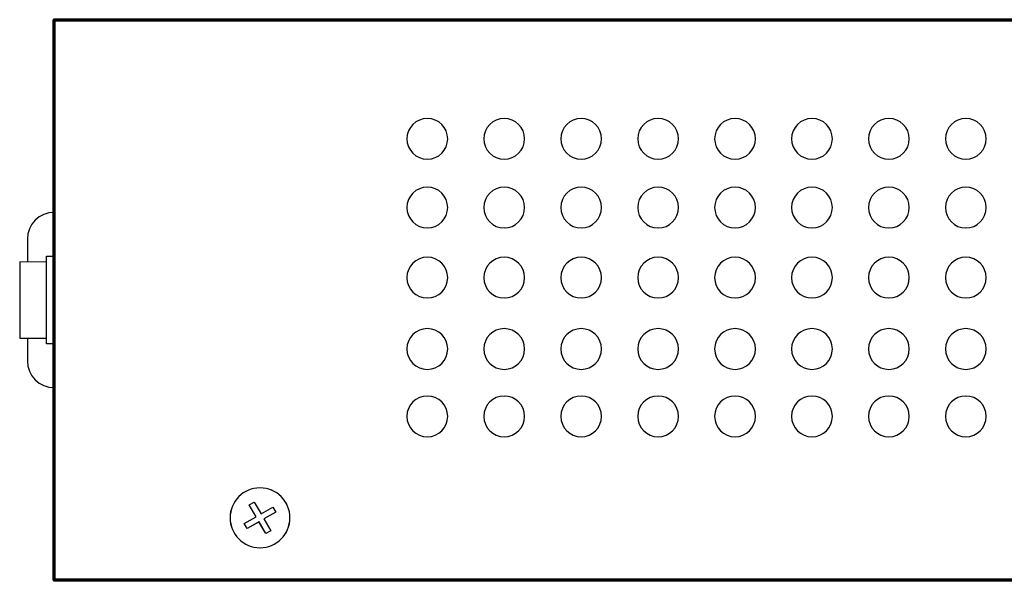
# Model space of a CAD drawing. Units: millimetres. Extents: x -942 to 943, y -563 to 830.
# Drawn here: x 144 to 221, y -102 to -58 of the extents above; entities that cross this region are included whole.
import ezdxf

# ---------------------------------------------------------------- set-up
doc = ezdxf.new("R2010")
doc.units = ezdxf.units.MM
doc.header["$MEASUREMENT"] = 0
doc.layers.add('Rzut', color=7, linetype='Continuous')

msp = doc.modelspace()

# ---------------------------------------------------------------- linework, layer by layer
at = {"layer": 'Rzut', "color": 7, "lineweight": 70}
msp.add_open_spline([(296.3501, -58.0001), (296.3501, -58.0001), (146.3501, -58.0001), (146.3501, -58.0001), (146.3501, -58.0001), (146.3501, -58.0001), (146.3501, -102), (146.3501, -102), (146.3501, -102), (146.3501, -102), (296.3501, -102), (296.3501, -102), (296.3501, -102), (296.3501, -102), (296.3501, -58.0001), (296.3501, -58.0001)], degree=3, knots=[0, 0, 0, 0, 0.2, 0.2, 0.2, 0.2, 0.4, 0.4, 0.4, 0.4, 0.6, 0.6, 0.6, 0.6, 1, 1, 1, 1], dxfattribs=at)
at = {"layer": 'Rzut', "color": 7, "lineweight": 25}
for points, knots in [([(175.6292, -65.7503), (176.513, -65.7503), (177.2292, -66.4667), (177.2292, -67.3503), (177.2292, -67.3503), (177.2292, -68.2339), (176.513, -68.9503), (175.6292, -68.9503), (175.6292, -68.9503), (174.7455, -68.9503), (174.0292, -68.2339), (174.0292, -67.3503), (174.0292, -67.3503), (174.0292, -66.4667), (174.7455, -65.7503), (175.6292, -65.7503)], [0, 0, 0, 0, 0.2, 0.2, 0.2, 0.2, 0.4, 0.4, 0.4, 0.4, 0.6, 0.6, 0.6, 0.6, 1, 1, 1, 1]), ([(181.6657, -65.7503), (182.5494, -65.7503), (183.2657, -66.4666), (183.2657, -67.3503), (183.2657, -67.3503), (183.2657, -68.234), (182.5494, -68.9503), (181.6657, -68.9503), (181.6657, -68.9503), (180.782, -68.9503), (180.0657, -68.234), (180.0657, -67.3503), (180.0657, -67.3503), (180.0657, -66.4666), (180.782, -65.7503), (181.6657, -65.7503)], [0, 0, 0, 0, 0.2, 0.2, 0.2, 0.2, 0.4, 0.4, 0.4, 0.4, 0.6, 0.6, 0.6, 0.6, 1, 1, 1, 1]), ([(187.7022, -65.7503), (188.5859, -65.7503), (189.3022, -66.4667), (189.3022, -67.3503), (189.3022, -67.3503), (189.3022, -68.2339), (188.5859, -68.9503), (187.7022, -68.9503), (187.7022, -68.9503), (186.8185, -68.9503), (186.1022, -68.2339), (186.1022, -67.3503), (186.1022, -67.3503), (186.1022, -66.4667), (186.8185, -65.7503), (187.7022, -65.7503)], [0, 0, 0, 0, 0.2, 0.2, 0.2, 0.2, 0.4, 0.4, 0.4, 0.4, 0.6, 0.6, 0.6, 0.6, 1, 1, 1, 1]), ([(193.7387, -65.7503), (194.6224, -65.7503), (195.3387, -66.4667), (195.3387, -67.3503), (195.3387, -67.3503), (195.3387, -68.2339), (194.6224, -68.9503), (193.7387, -68.9503), (193.7387, -68.9503), (192.855, -68.9503), (192.1387, -68.2339), (192.1387, -67.3503), (192.1387, -67.3503), (192.1387, -66.4667), (192.855, -65.7503), (193.7387, -65.7503)], [0, 0, 0, 0, 0.2, 0.2, 0.2, 0.2, 0.4, 0.4, 0.4, 0.4, 0.6, 0.6, 0.6, 0.6, 1, 1, 1, 1]), ([(199.7752, -65.7503), (200.6589, -65.7503), (201.3751, -66.4667), (201.3751, -67.3503), (201.3751, -67.3503), (201.3751, -68.2339), (200.6589, -68.9503), (199.7752, -68.9503), (199.7752, -68.9503), (198.8915, -68.9503), (198.1751, -68.2339), (198.1751, -67.3503), (198.1751, -67.3503), (198.1751, -66.4667), (198.8915, -65.7503), (199.7752, -65.7503)], [0, 0, 0, 0, 0.2, 0.2, 0.2, 0.2, 0.4, 0.4, 0.4, 0.4, 0.6, 0.6, 0.6, 0.6, 1, 1, 1, 1]), ([(205.8117, -65.7503), (206.6954, -65.7503), (207.4116, -66.4667), (207.4116, -67.3503), (207.4116, -67.3503), (207.4116, -68.2339), (206.6954, -68.9503), (205.8117, -68.9503), (205.8117, -68.9503), (204.9279, -68.9503), (204.2116, -68.2339), (204.2116, -67.3503), (204.2116, -67.3503), (204.2116, -66.4667), (204.9279, -65.7503), (205.8117, -65.7503)], [0, 0, 0, 0, 0.2, 0.2, 0.2, 0.2, 0.4, 0.4, 0.4, 0.4, 0.6, 0.6, 0.6, 0.6, 1, 1, 1, 1]), ([(211.8481, -65.7503), (212.7319, -65.7503), (213.4481, -66.4667), (213.4481, -67.3503), (213.4481, -67.3503), (213.4481, -68.2339), (212.7319, -68.9503), (211.8481, -68.9503), (211.8481, -68.9503), (210.9644, -68.9503), (210.2481, -68.2339), (210.2481, -67.3503), (210.2481, -67.3503), (210.2481, -66.4667), (210.9644, -65.7503), (211.8481, -65.7503)], [0, 0, 0, 0, 0.2, 0.2, 0.2, 0.2, 0.4, 0.4, 0.4, 0.4, 0.6, 0.6, 0.6, 0.6, 1, 1, 1, 1]), ([(217.8846, -65.7503), (218.7683, -65.7503), (219.4846, -66.4667), (219.4846, -67.3503), (219.4846, -67.3503), (219.4846, -68.2339), (218.7683, -68.9503), (217.8846, -68.9503), (217.8846, -68.9503), (217.0009, -68.9503), (216.2846, -68.2339), (216.2846, -67.3503), (216.2846, -67.3503), (216.2846, -66.4667), (217.0009, -65.7503), (217.8846, -65.7503)], [0, 0, 0, 0, 0.2, 0.2, 0.2, 0.2, 0.4, 0.4, 0.4, 0.4, 0.6, 0.6, 0.6, 0.6, 1, 1, 1, 1]), ([(175.6292, -71.1445), (176.513, -71.1445), (177.2292, -71.8609), (177.2292, -72.7445), (177.2292, -72.7445), (177.2292, -73.628), (176.513, -74.3445), (175.6292, -74.3445), (175.6292, -74.3445), (174.7455, -74.3445), (174.0292, -73.628), (174.0292, -72.7445), (174.0292, -72.7445), (174.0292, -71.8609), (174.7455, -71.1445), (175.6292, -71.1445)], [0, 0, 0, 0, 0.2, 0.2, 0.2, 0.2, 0.4, 0.4, 0.4, 0.4, 0.6, 0.6, 0.6, 0.6, 1, 1, 1, 1]), ([(181.6657, -71.1445), (182.5494, -71.1445), (183.2657, -71.8608), (183.2657, -72.7445), (183.2657, -72.7445), (183.2657, -73.6281), (182.5494, -74.3445), (181.6657, -74.3445), (181.6657, -74.3445), (180.782, -74.3445), (180.0657, -73.6281), (180.0657, -72.7445), (180.0657, -72.7445), (180.0657, -71.8608), (180.782, -71.1445), (181.6657, -71.1445)], [0, 0, 0, 0, 0.2, 0.2, 0.2, 0.2, 0.4, 0.4, 0.4, 0.4, 0.6, 0.6, 0.6, 0.6, 1, 1, 1, 1]), ([(187.7022, -71.1445), (188.5859, -71.1445), (189.3022, -71.8609), (189.3022, -72.7445), (189.3022, -72.7445), (189.3022, -73.628), (188.5859, -74.3445), (187.7022, -74.3445), (187.7022, -74.3445), (186.8185, -74.3445), (186.1022, -73.628), (186.1022, -72.7445), (186.1022, -72.7445), (186.1022, -71.8609), (186.8185, -71.1445), (187.7022, -71.1445)], [0, 0, 0, 0, 0.2, 0.2, 0.2, 0.2, 0.4, 0.4, 0.4, 0.4, 0.6, 0.6, 0.6, 0.6, 1, 1, 1, 1]), ([(193.7387, -71.1445), (194.6224, -71.1445), (195.3387, -71.8609), (195.3387, -72.7445), (195.3387, -72.7445), (195.3387, -73.628), (194.6224, -74.3445), (193.7387, -74.3445), (193.7387, -74.3445), (192.855, -74.3445), (192.1387, -73.628), (192.1387, -72.7445), (192.1387, -72.7445), (192.1387, -71.8609), (192.855, -71.1445), (193.7387, -71.1445)], [0, 0, 0, 0, 0.2, 0.2, 0.2, 0.2, 0.4, 0.4, 0.4, 0.4, 0.6, 0.6, 0.6, 0.6, 1, 1, 1, 1]), ([(199.7752, -71.1445), (200.6589, -71.1445), (201.3751, -71.8609), (201.3751, -72.7445), (201.3751, -72.7445), (201.3751, -73.628), (200.6589, -74.3445), (199.7752, -74.3445), (199.7752, -74.3445), (198.8915, -74.3445), (198.1751, -73.628), (198.1751, -72.7445), (198.1751, -72.7445), (198.1751, -71.8609), (198.8915, -71.1445), (199.7752, -71.1445)], [0, 0, 0, 0, 0.2, 0.2, 0.2, 0.2, 0.4, 0.4, 0.4, 0.4, 0.6, 0.6, 0.6, 0.6, 1, 1, 1, 1]), ([(205.8117, -71.1445), (206.6954, -71.1445), (207.4116, -71.8609), (207.4116, -72.7445), (207.4116, -72.7445), (207.4116, -73.628), (206.6954, -74.3445), (205.8117, -74.3445), (205.8117, -74.3445), (204.9279, -74.3445), (204.2116, -73.628), (204.2116, -72.7445), (204.2116, -72.7445), (204.2116, -71.8609), (204.9279, -71.1445), (205.8117, -71.1445)], [0, 0, 0, 0, 0.2, 0.2, 0.2, 0.2, 0.4, 0.4, 0.4, 0.4, 0.6, 0.6, 0.6, 0.6, 1, 1, 1, 1]), ([(211.8481, -71.1445), (212.7319, -71.1445), (213.4481, -71.8609), (213.4481, -72.7445), (213.4481, -72.7445), (213.4481, -73.628), (212.7319, -74.3445), (211.8481, -74.3445), (211.8481, -74.3445), (210.9644, -74.3445), (210.2481, -73.628), (210.2481, -72.7445), (210.2481, -72.7445), (210.2481, -71.8609), (210.9644, -71.1445), (211.8481, -71.1445)], [0, 0, 0, 0, 0.2, 0.2, 0.2, 0.2, 0.4, 0.4, 0.4, 0.4, 0.6, 0.6, 0.6, 0.6, 1, 1, 1, 1]), ([(217.8846, -71.1445), (218.7683, -71.1445), (219.4846, -71.8609), (219.4846, -72.7445), (219.4846, -72.7445), (219.4846, -73.628), (218.7683, -74.3445), (217.8846, -74.3445), (217.8846, -74.3445), (217.0009, -74.3445), (216.2846, -73.628), (216.2846, -72.7445), (216.2846, -72.7445), (216.2846, -71.8609), (217.0009, -71.1445), (217.8846, -71.1445)], [0, 0, 0, 0, 0.2, 0.2, 0.2, 0.2, 0.4, 0.4, 0.4, 0.4, 0.6, 0.6, 0.6, 0.6, 1, 1, 1, 1]), ([(144.2505, -83.0001), (144.2505, -83.0001), (144.2505, -84.7754), (144.2505, -84.7754), (144.2505, -84.7754), (144.2505, -85.9301), (145.1953, -86.875), (146.3501, -86.875), (146.3501, -86.875), (146.3501, -86.875), (146.3501, -86.875), (146.3501, -86.875), (146.3501, -86.875), (146.3501, -86.875), (146.3501, -73.125), (146.3501, -73.125), (146.3501, -73.125), (146.3501, -73.125), (146.3501, -73.125), (146.3501, -73.125), (146.3501, -73.125), (145.1953, -73.125), (144.2505, -74.0699), (144.2505, -75.2246), (144.2505, -75.2246), (144.2505, -75.2246), (144.2505, -77.0075), (144.2505, -77.0075)], [0, 0, 0, 0, 0.125, 0.125, 0.125, 0.125, 0.25, 0.25, 0.25, 0.25, 0.375, 0.375, 0.375, 0.375, 0.5, 0.5, 0.5, 0.5, 0.625, 0.625, 0.625, 0.625, 0.75, 0.75, 0.75, 0.75, 1, 1, 1, 1]), ([(145.7445, -77.0265), (145.7445, -77.0265), (143.6499, -77), (143.6499, -77), (143.6499, -77), (143.6499, -77), (143.6499, -83.0001), (143.6499, -83.0001), (143.6499, -83.0001), (143.6499, -83.0001), (145.7445, -83.0001), (145.7445, -83.0001)], [0, 0, 0, 0, 0.25, 0.25, 0.25, 0.25, 0.5, 0.5, 0.5, 0.5, 1, 1, 1, 1]), ([(145.7446, -77.0265), (145.7446, -77.0265), (143.6499, -77), (143.6499, -77), (143.6499, -77), (143.6499, -77), (143.6499, -83.0001), (143.6499, -83.0001), (143.6499, -83.0001), (143.6499, -83.0001), (145.7446, -83.0001), (145.7446, -83.0001)], [0, 0, 0, 0, 0.25, 0.25, 0.25, 0.25, 0.5, 0.5, 0.5, 0.5, 1, 1, 1, 1]), ([(146.35, -76.55), (146.35, -76.55), (145.7445, -76.55), (145.7445, -76.55), (145.7445, -76.55), (145.7445, -76.55), (145.7445, -83.4501), (145.7445, -83.4501), (145.7445, -83.4501), (145.7445, -83.4501), (146.35, -83.4501), (146.35, -83.4501), (146.35, -83.4501), (146.35, -83.4501), (146.35, -76.55), (146.35, -76.55)], [0, 0, 0, 0, 0.2, 0.2, 0.2, 0.2, 0.4, 0.4, 0.4, 0.4, 0.6, 0.6, 0.6, 0.6, 1, 1, 1, 1]), ([(146.35, -76.55), (146.35, -76.55), (145.7446, -76.55), (145.7446, -76.55), (145.7446, -76.55), (145.7446, -76.55), (145.7446, -83.4501), (145.7446, -83.4501), (145.7446, -83.4501), (145.7446, -83.4501), (146.35, -83.4501), (146.35, -83.4501), (146.35, -83.4501), (146.35, -83.4501), (146.35, -76.55), (146.35, -76.55)], [0, 0, 0, 0, 0.2, 0.2, 0.2, 0.2, 0.4, 0.4, 0.4, 0.4, 0.6, 0.6, 0.6, 0.6, 1, 1, 1, 1]), ([(175.6292, -76.6424), (176.513, -76.6424), (177.2292, -77.3588), (177.2292, -78.2424), (177.2292, -78.2424), (177.2292, -79.126), (176.513, -79.8424), (175.6292, -79.8424), (175.6292, -79.8424), (174.7455, -79.8424), (174.0292, -79.126), (174.0292, -78.2424), (174.0292, -78.2424), (174.0292, -77.3588), (174.7455, -76.6424), (175.6292, -76.6424)], [0, 0, 0, 0, 0.2, 0.2, 0.2, 0.2, 0.4, 0.4, 0.4, 0.4, 0.6, 0.6, 0.6, 0.6, 1, 1, 1, 1]), ([(181.6657, -76.6424), (182.5494, -76.6424), (183.2657, -77.3587), (183.2657, -78.2424), (183.2657, -78.2424), (183.2657, -79.1261), (182.5494, -79.8424), (181.6657, -79.8424), (181.6657, -79.8424), (180.782, -79.8424), (180.0657, -79.1261), (180.0657, -78.2424), (180.0657, -78.2424), (180.0657, -77.3587), (180.782, -76.6424), (181.6657, -76.6424)], [0, 0, 0, 0, 0.2, 0.2, 0.2, 0.2, 0.4, 0.4, 0.4, 0.4, 0.6, 0.6, 0.6, 0.6, 1, 1, 1, 1]), ([(187.7022, -76.6424), (188.5859, -76.6424), (189.3022, -77.3588), (189.3022, -78.2424), (189.3022, -78.2424), (189.3022, -79.126), (188.5859, -79.8424), (187.7022, -79.8424), (187.7022, -79.8424), (186.8185, -79.8424), (186.1022, -79.126), (186.1022, -78.2424), (186.1022, -78.2424), (186.1022, -77.3588), (186.8185, -76.6424), (187.7022, -76.6424)], [0, 0, 0, 0, 0.2, 0.2, 0.2, 0.2, 0.4, 0.4, 0.4, 0.4, 0.6, 0.6, 0.6, 0.6, 1, 1, 1, 1]), ([(193.7387, -76.6424), (194.6224, -76.6424), (195.3387, -77.3588), (195.3387, -78.2424), (195.3387, -78.2424), (195.3387, -79.126), (194.6224, -79.8424), (193.7387, -79.8424), (193.7387, -79.8424), (192.855, -79.8424), (192.1387, -79.126), (192.1387, -78.2424), (192.1387, -78.2424), (192.1387, -77.3588), (192.855, -76.6424), (193.7387, -76.6424)], [0, 0, 0, 0, 0.2, 0.2, 0.2, 0.2, 0.4, 0.4, 0.4, 0.4, 0.6, 0.6, 0.6, 0.6, 1, 1, 1, 1]), ([(199.7752, -76.6424), (200.6589, -76.6424), (201.3751, -77.3588), (201.3751, -78.2424), (201.3751, -78.2424), (201.3751, -79.126), (200.6589, -79.8424), (199.7752, -79.8424), (199.7752, -79.8424), (198.8915, -79.8424), (198.1751, -79.126), (198.1751, -78.2424), (198.1751, -78.2424), (198.1751, -77.3588), (198.8915, -76.6424), (199.7752, -76.6424)], [0, 0, 0, 0, 0.2, 0.2, 0.2, 0.2, 0.4, 0.4, 0.4, 0.4, 0.6, 0.6, 0.6, 0.6, 1, 1, 1, 1]), ([(205.8117, -76.6424), (206.6954, -76.6424), (207.4116, -77.3588), (207.4116, -78.2424), (207.4116, -78.2424), (207.4116, -79.126), (206.6954, -79.8424), (205.8117, -79.8424), (205.8117, -79.8424), (204.9279, -79.8424), (204.2116, -79.126), (204.2116, -78.2424), (204.2116, -78.2424), (204.2116, -77.3588), (204.9279, -76.6424), (205.8117, -76.6424)], [0, 0, 0, 0, 0.2, 0.2, 0.2, 0.2, 0.4, 0.4, 0.4, 0.4, 0.6, 0.6, 0.6, 0.6, 1, 1, 1, 1]), ([(211.8481, -76.6424), (212.7319, -76.6424), (213.4481, -77.3588), (213.4481, -78.2424), (213.4481, -78.2424), (213.4481, -79.126), (212.7319, -79.8424), (211.8481, -79.8424), (211.8481, -79.8424), (210.9644, -79.8424), (210.2481, -79.126), (210.2481, -78.2424), (210.2481, -78.2424), (210.2481, -77.3588), (210.9644, -76.6424), (211.8481, -76.6424)], [0, 0, 0, 0, 0.2, 0.2, 0.2, 0.2, 0.4, 0.4, 0.4, 0.4, 0.6, 0.6, 0.6, 0.6, 1, 1, 1, 1]), ([(217.8846, -76.6424), (218.7683, -76.6424), (219.4846, -77.3588), (219.4846, -78.2424), (219.4846, -78.2424), (219.4846, -79.126), (218.7683, -79.8424), (217.8846, -79.8424), (217.8846, -79.8424), (217.0009, -79.8424), (216.2846, -79.126), (216.2846, -78.2424), (216.2846, -78.2424), (216.2846, -77.3588), (217.0009, -76.6424), (217.8846, -76.6424)], [0, 0, 0, 0, 0.2, 0.2, 0.2, 0.2, 0.4, 0.4, 0.4, 0.4, 0.6, 0.6, 0.6, 0.6, 1, 1, 1, 1]), ([(175.6292, -82.244), (176.513, -82.244), (177.2292, -82.9604), (177.2292, -83.8441), (177.2292, -83.8441), (177.2292, -84.7277), (176.513, -85.444), (175.6292, -85.444), (175.6292, -85.444), (174.7455, -85.444), (174.0292, -84.7277), (174.0292, -83.8441), (174.0292, -83.8441), (174.0292, -82.9604), (174.7455, -82.244), (175.6292, -82.244)], [0, 0, 0, 0, 0.2, 0.2, 0.2, 0.2, 0.4, 0.4, 0.4, 0.4, 0.6, 0.6, 0.6, 0.6, 1, 1, 1, 1]), ([(181.6657, -82.2441), (182.5494, -82.2441), (183.2657, -82.9604), (183.2657, -83.8441), (183.2657, -83.8441), (183.2657, -84.7277), (182.5494, -85.4441), (181.6657, -85.4441), (181.6657, -85.4441), (180.782, -85.4441), (180.0657, -84.7277), (180.0657, -83.8441), (180.0657, -83.8441), (180.0657, -82.9604), (180.782, -82.2441), (181.6657, -82.2441)], [0, 0, 0, 0, 0.2, 0.2, 0.2, 0.2, 0.4, 0.4, 0.4, 0.4, 0.6, 0.6, 0.6, 0.6, 1, 1, 1, 1]), ([(187.7022, -82.244), (188.5859, -82.244), (189.3022, -82.9604), (189.3022, -83.8441), (189.3022, -83.8441), (189.3022, -84.7277), (188.5859, -85.444), (187.7022, -85.444), (187.7022, -85.444), (186.8185, -85.444), (186.1022, -84.7277), (186.1022, -83.8441), (186.1022, -83.8441), (186.1022, -82.9604), (186.8185, -82.244), (187.7022, -82.244)], [0, 0, 0, 0, 0.2, 0.2, 0.2, 0.2, 0.4, 0.4, 0.4, 0.4, 0.6, 0.6, 0.6, 0.6, 1, 1, 1, 1]), ([(193.7387, -82.244), (194.6224, -82.244), (195.3387, -82.9604), (195.3387, -83.8441), (195.3387, -83.8441), (195.3387, -84.7277), (194.6224, -85.444), (193.7387, -85.444), (193.7387, -85.444), (192.855, -85.444), (192.1387, -84.7277), (192.1387, -83.8441), (192.1387, -83.8441), (192.1387, -82.9604), (192.855, -82.244), (193.7387, -82.244)], [0, 0, 0, 0, 0.2, 0.2, 0.2, 0.2, 0.4, 0.4, 0.4, 0.4, 0.6, 0.6, 0.6, 0.6, 1, 1, 1, 1]), ([(199.7752, -82.244), (200.6589, -82.244), (201.3751, -82.9604), (201.3751, -83.8441), (201.3751, -83.8441), (201.3751, -84.7277), (200.6589, -85.444), (199.7752, -85.444), (199.7752, -85.444), (198.8915, -85.444), (198.1751, -84.7277), (198.1751, -83.8441), (198.1751, -83.8441), (198.1751, -82.9604), (198.8915, -82.244), (199.7752, -82.244)], [0, 0, 0, 0, 0.2, 0.2, 0.2, 0.2, 0.4, 0.4, 0.4, 0.4, 0.6, 0.6, 0.6, 0.6, 1, 1, 1, 1]), ([(205.8117, -82.244), (206.6954, -82.244), (207.4116, -82.9604), (207.4116, -83.8441), (207.4116, -83.8441), (207.4116, -84.7277), (206.6954, -85.444), (205.8117, -85.444), (205.8117, -85.444), (204.9279, -85.444), (204.2116, -84.7277), (204.2116, -83.8441), (204.2116, -83.8441), (204.2116, -82.9604), (204.9279, -82.244), (205.8117, -82.244)], [0, 0, 0, 0, 0.2, 0.2, 0.2, 0.2, 0.4, 0.4, 0.4, 0.4, 0.6, 0.6, 0.6, 0.6, 1, 1, 1, 1]), ([(211.8481, -82.244), (212.7319, -82.244), (213.4481, -82.9604), (213.4481, -83.8441), (213.4481, -83.8441), (213.4481, -84.7277), (212.7319, -85.444), (211.8481, -85.444), (211.8481, -85.444), (210.9644, -85.444), (210.2481, -84.7277), (210.2481, -83.8441), (210.2481, -83.8441), (210.2481, -82.9604), (210.9644, -82.244), (211.8481, -82.244)], [0, 0, 0, 0, 0.2, 0.2, 0.2, 0.2, 0.4, 0.4, 0.4, 0.4, 0.6, 0.6, 0.6, 0.6, 1, 1, 1, 1]), ([(217.8846, -82.244), (218.7683, -82.244), (219.4846, -82.9604), (219.4846, -83.8441), (219.4846, -83.8441), (219.4846, -84.7277), (218.7683, -85.444), (217.8846, -85.444), (217.8846, -85.444), (217.0009, -85.444), (216.2846, -84.7277), (216.2846, -83.8441), (216.2846, -83.8441), (216.2846, -82.9604), (217.0009, -82.244), (217.8846, -82.244)], [0, 0, 0, 0, 0.2, 0.2, 0.2, 0.2, 0.4, 0.4, 0.4, 0.4, 0.6, 0.6, 0.6, 0.6, 1, 1, 1, 1]), ([(175.6292, -87.5345), (176.513, -87.5345), (177.2292, -88.2509), (177.2292, -89.1345), (177.2292, -89.1345), (177.2292, -90.0181), (176.513, -90.7345), (175.6292, -90.7345), (175.6292, -90.7345), (174.7455, -90.7345), (174.0292, -90.0181), (174.0292, -89.1345), (174.0292, -89.1345), (174.0292, -88.2509), (174.7455, -87.5345), (175.6292, -87.5345)], [0, 0, 0, 0, 0.2, 0.2, 0.2, 0.2, 0.4, 0.4, 0.4, 0.4, 0.6, 0.6, 0.6, 0.6, 1, 1, 1, 1]), ([(181.6657, -87.5345), (182.5494, -87.5345), (183.2657, -88.2508), (183.2657, -89.1345), (183.2657, -89.1345), (183.2657, -90.0182), (182.5494, -90.7345), (181.6657, -90.7345), (181.6657, -90.7345), (180.782, -90.7345), (180.0657, -90.0182), (180.0657, -89.1345), (180.0657, -89.1345), (180.0657, -88.2508), (180.782, -87.5345), (181.6657, -87.5345)], [0, 0, 0, 0, 0.2, 0.2, 0.2, 0.2, 0.4, 0.4, 0.4, 0.4, 0.6, 0.6, 0.6, 0.6, 1, 1, 1, 1]), ([(187.7022, -87.5345), (188.5859, -87.5345), (189.3022, -88.2509), (189.3022, -89.1345), (189.3022, -89.1345), (189.3022, -90.0181), (188.5859, -90.7345), (187.7022, -90.7345), (187.7022, -90.7345), (186.8185, -90.7345), (186.1022, -90.0181), (186.1022, -89.1345), (186.1022, -89.1345), (186.1022, -88.2509), (186.8185, -87.5345), (187.7022, -87.5345)], [0, 0, 0, 0, 0.2, 0.2, 0.2, 0.2, 0.4, 0.4, 0.4, 0.4, 0.6, 0.6, 0.6, 0.6, 1, 1, 1, 1]), ([(193.7387, -87.5345), (194.6224, -87.5345), (195.3387, -88.2509), (195.3387, -89.1345), (195.3387, -89.1345), (195.3387, -90.0181), (194.6224, -90.7345), (193.7387, -90.7345), (193.7387, -90.7345), (192.855, -90.7345), (192.1387, -90.0181), (192.1387, -89.1345), (192.1387, -89.1345), (192.1387, -88.2509), (192.855, -87.5345), (193.7387, -87.5345)], [0, 0, 0, 0, 0.2, 0.2, 0.2, 0.2, 0.4, 0.4, 0.4, 0.4, 0.6, 0.6, 0.6, 0.6, 1, 1, 1, 1]), ([(199.7752, -87.5345), (200.6589, -87.5345), (201.3751, -88.2509), (201.3751, -89.1345), (201.3751, -89.1345), (201.3751, -90.0181), (200.6589, -90.7345), (199.7752, -90.7345), (199.7752, -90.7345), (198.8915, -90.7345), (198.1751, -90.0181), (198.1751, -89.1345), (198.1751, -89.1345), (198.1751, -88.2509), (198.8915, -87.5345), (199.7752, -87.5345)], [0, 0, 0, 0, 0.2, 0.2, 0.2, 0.2, 0.4, 0.4, 0.4, 0.4, 0.6, 0.6, 0.6, 0.6, 1, 1, 1, 1]), ([(205.8117, -87.5345), (206.6954, -87.5345), (207.4116, -88.2509), (207.4116, -89.1345), (207.4116, -89.1345), (207.4116, -90.0181), (206.6954, -90.7345), (205.8117, -90.7345), (205.8117, -90.7345), (204.9279, -90.7345), (204.2116, -90.0181), (204.2116, -89.1345), (204.2116, -89.1345), (204.2116, -88.2509), (204.9279, -87.5345), (205.8117, -87.5345)], [0, 0, 0, 0, 0.2, 0.2, 0.2, 0.2, 0.4, 0.4, 0.4, 0.4, 0.6, 0.6, 0.6, 0.6, 1, 1, 1, 1]), ([(211.8481, -87.5345), (212.7319, -87.5345), (213.4481, -88.2509), (213.4481, -89.1345), (213.4481, -89.1345), (213.4481, -90.0181), (212.7319, -90.7345), (211.8481, -90.7345), (211.8481, -90.7345), (210.9644, -90.7345), (210.2481, -90.0181), (210.2481, -89.1345), (210.2481, -89.1345), (210.2481, -88.2509), (210.9644, -87.5345), (211.8481, -87.5345)], [0, 0, 0, 0, 0.2, 0.2, 0.2, 0.2, 0.4, 0.4, 0.4, 0.4, 0.6, 0.6, 0.6, 0.6, 1, 1, 1, 1]), ([(217.8846, -87.5345), (218.7683, -87.5345), (219.4846, -88.2509), (219.4846, -89.1345), (219.4846, -89.1345), (219.4846, -90.0181), (218.7683, -90.7345), (217.8846, -90.7345), (217.8846, -90.7345), (217.0009, -90.7345), (216.2846, -90.0181), (216.2846, -89.1345), (216.2846, -89.1345), (216.2846, -88.2509), (217.0009, -87.5345), (217.8846, -87.5345)], [0, 0, 0, 0, 0.2, 0.2, 0.2, 0.2, 0.4, 0.4, 0.4, 0.4, 0.6, 0.6, 0.6, 0.6, 1, 1, 1, 1]), ([(160.1548, -97.0939), (160.1548, -98.3921), (161.2066, -99.4441), (162.5045, -99.4441), (162.5045, -99.4441), (163.8021, -99.4445), (164.8541, -98.3929), (164.8546, -97.0948), (164.8546, -97.0948), (164.855, -95.7971), (163.8029, -94.7445), (162.5053, -94.7442), (162.5053, -94.7442), (161.2074, -94.7442), (160.1552, -95.796), (160.1548, -97.0936)], [0, 0, 0, 0, 0.2, 0.2, 0.2, 0.2, 0.4, 0.4, 0.4, 0.4, 0.6, 0.6, 0.6, 0.6, 1, 1, 1, 1]), ([(160.1553, -97.0939), (160.1553, -98.3921), (161.2068, -99.4441), (162.5043, -99.4441), (162.5043, -99.4441), (163.8015, -99.4445), (164.8532, -98.3929), (164.8537, -97.0948), (164.8537, -97.0948), (164.854, -95.7971), (163.8023, -94.7445), (162.5051, -94.7442), (162.5051, -94.7442), (161.2076, -94.7442), (160.1557, -95.796), (160.1553, -97.0936)], [0, 0, 0, 0, 0.2, 0.2, 0.2, 0.2, 0.4, 0.4, 0.4, 0.4, 0.6, 0.6, 0.6, 0.6, 1, 1, 1, 1]), ([(161.4932, -97.9429), (161.4932, -97.9429), (162.4259, -97.4041), (162.4259, -97.4041), (162.4259, -97.4041), (162.4259, -97.4041), (162.9617, -98.3328), (162.9617, -98.3328), (162.9617, -98.3328), (162.9617, -98.3328), (163.3519, -98.1074), (163.3519, -98.1074), (163.3519, -98.1074), (163.3519, -98.1074), (162.816, -97.179), (162.816, -97.179), (162.816, -97.179), (162.816, -97.179), (163.7442, -96.6428), (163.7442, -96.6428), (163.7442, -96.6428), (163.7442, -96.6428), (163.5162, -96.2478), (163.5162, -96.2478), (163.5162, -96.2478), (163.5162, -96.2478), (162.5881, -96.784), (162.5881, -96.784), (162.5881, -96.784), (162.5881, -96.784), (162.0524, -95.8555), (162.0524, -95.8555), (162.0524, -95.8555), (162.0524, -95.8555), (161.6622, -96.0809), (161.6622, -96.0809), (161.6622, -96.0809), (161.6622, -96.0809), (162.1978, -97.0092), (162.1978, -97.0092), (162.1978, -97.0092), (162.1978, -97.0092), (161.2651, -97.5479), (161.2651, -97.5479), (161.2651, -97.5479), (161.2651, -97.5479), (161.4932, -97.9429), (161.4932, -97.9429)], [0, 0, 0, 0, 0.0769231, 0.0769231, 0.0769231, 0.0769231, 0.1538462, 0.1538462, 0.1538462, 0.1538462, 0.2307692, 0.2307692, 0.2307692, 0.2307692, 0.3076923, 0.3076923, 0.3076923, 0.3076923, 0.3846154, 0.3846154, 0.3846154, 0.3846154, 0.4615385, 0.4615385, 0.4615385, 0.4615385, 0.5384615, 0.5384615, 0.5384615, 0.5384615, 0.6153846, 0.6153846, 0.6153846, 0.6153846, 0.6923077, 0.6923077, 0.6923077, 0.6923077, 0.7692308, 0.7692308, 0.7692308, 0.7692308, 0.8461538, 0.8461538, 0.8461538, 0.8461538, 1, 1, 1, 1]), ([(161.4934, -97.9429), (161.4934, -97.9429), (162.4261, -97.4041), (162.4261, -97.4041), (162.4261, -97.4041), (162.4261, -97.4041), (162.9619, -98.3328), (162.9619, -98.3328), (162.9619, -98.3328), (162.9619, -98.3328), (163.3521, -98.1074), (163.3521, -98.1074), (163.3521, -98.1074), (163.3521, -98.1074), (162.8162, -97.179), (162.8162, -97.179), (162.8162, -97.179), (162.8162, -97.179), (163.7444, -96.6428), (163.7444, -96.6428), (163.7444, -96.6428), (163.7444, -96.6428), (163.5164, -96.2478), (163.5164, -96.2478), (163.5164, -96.2478), (163.5164, -96.2478), (162.5883, -96.784), (162.5883, -96.784), (162.5883, -96.784), (162.5883, -96.784), (162.0526, -95.8555), (162.0526, -95.8555), (162.0526, -95.8555), (162.0526, -95.8555), (161.6624, -96.0809), (161.6624, -96.0809), (161.6624, -96.0809), (161.6624, -96.0809), (162.198, -97.0092), (162.198, -97.0092), (162.198, -97.0092), (162.198, -97.0092), (161.2653, -97.5479), (161.2653, -97.5479), (161.2653, -97.5479), (161.2653, -97.5479), (161.4934, -97.9429), (161.4934, -97.9429)], [0, 0, 0, 0, 0.0769231, 0.0769231, 0.0769231, 0.0769231, 0.1538462, 0.1538462, 0.1538462, 0.1538462, 0.2307692, 0.2307692, 0.2307692, 0.2307692, 0.3076923, 0.3076923, 0.3076923, 0.3076923, 0.3846154, 0.3846154, 0.3846154, 0.3846154, 0.4615385, 0.4615385, 0.4615385, 0.4615385, 0.5384615, 0.5384615, 0.5384615, 0.5384615, 0.6153846, 0.6153846, 0.6153846, 0.6153846, 0.6923077, 0.6923077, 0.6923077, 0.6923077, 0.7692308, 0.7692308, 0.7692308, 0.7692308, 0.8461538, 0.8461538, 0.8461538, 0.8461538, 1, 1, 1, 1])]:
    msp.add_open_spline(points, degree=3, knots=knots, dxfattribs=at)
msp.add_open_spline([(146.35, -83.0001), (146.35, -83.0001), (146.35, -77), (146.35, -77)], degree=3, dxfattribs=at)
msp.add_open_spline([(146.35, -83.0001), (146.35, -83.0001), (146.35, -77), (146.35, -77)], degree=3, dxfattribs=at)

doc.saveas('drawing.dxf')
